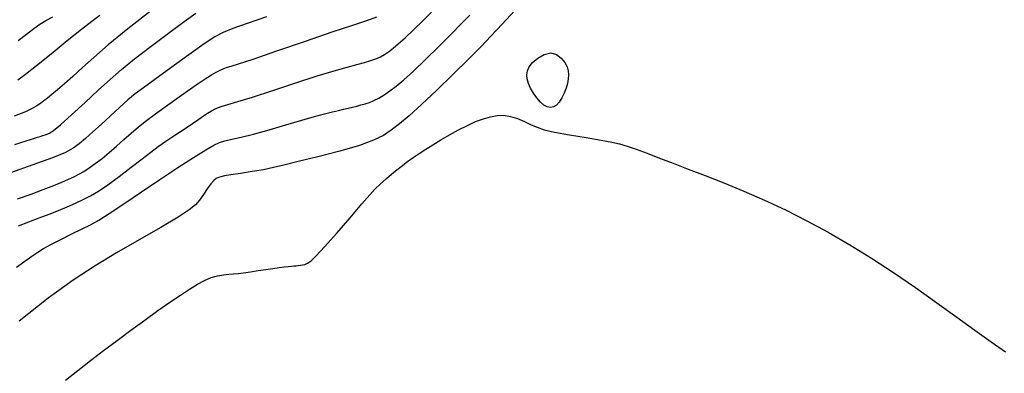
# Model space of a CAD drawing. Extents: x 351748 to 354948, y 1043119 to 1046119.
# Drawn here: x 352664 to 352842, y 1044506 to 1044569 of the extents above; entities that cross this region are included whole.
import ezdxf

# ---------------------------------------------------------------- set-up
doc = ezdxf.new("R2010")
doc.units = 0
doc.header["$MEASUREMENT"] = 0
doc.layers.add('INDEX', color=1, linetype='CONTINUOUS')
doc.layers.add('INTER', color=33, linetype='CONTINUOUS')

msp = doc.modelspace()

# ---------------------------------------------------------------- linework, layer by layer
at = {"layer": 'INDEX', "color": 1, "linetype": 'CONTINUOUS'}
for points, elevation in [([(352663.789, 1044532.17), (352665.692, 1044532.883), (352665.692, 1044532.883), (352667.552, 1044533.582), (352669.328, 1044534.264), (352671.014, 1044534.935), (352671.014, 1044534.935), (352672.602, 1044535.601), (352674.091, 1044536.263), (352675.481, 1044536.921), (352675.481, 1044536.921), (352676.803, 1044537.601), (352678.209, 1044538.429), (352679.885, 1044539.559), (352679.885, 1044539.559), (352681.929, 1044541.068), (352684.104, 1044542.739), (352686.09, 1044544.28), (352686.09, 1044544.28), (352687.663, 1044545.48), (352689.001, 1044546.459), (352690.381, 1044547.417), (352690.381, 1044547.417), (352691.992, 1044548.496), (352693.674, 1044549.611), (352695.179, 1044550.618), (352695.179, 1044550.618), (352696.324, 1044551.408), (352697.187, 1044552.013), (352697.907, 1044552.503), (352697.907, 1044552.503), (352698.617, 1044552.935), (352699.403, 1044553.33), (352700.344, 1044553.697), (352700.344, 1044553.697), (352701.557, 1044554.072), (352703.324, 1044554.586), (352705.97, 1044555.396), (352709.644, 1044556.586), (352713.79, 1044557.949), (352717.681, 1044559.208), (352717.681, 1044559.208), (352720.744, 1044560.148), (352723.042, 1044560.803), (352724.791, 1044561.271), (352724.791, 1044561.271), (352726.187, 1044561.641), (352727.32, 1044561.966), (352728.258, 1044562.291), (352728.258, 1044562.291), (352729.068, 1044562.656), (352729.81, 1044563.081), (352730.544, 1044563.581), (352730.544, 1044563.581), (352731.337, 1044564.186), (352732.288, 1044564.987), (352733.503, 1044566.091), (352733.503, 1044566.091), (352735.031, 1044567.547), (352736.694, 1044569.171), (352738.255, 1044570.725)], 2360), ([(352663.656, 1044558.507), (352665.053, 1044559.526), (352667.02, 1044561.06), (352667.02, 1044561.06), (352669.678, 1044563.208), (352672.589, 1044565.578), (352675.174, 1044567.653), (352675.174, 1044567.653), (352677.031, 1044569.079), (352678.46, 1044570.146)], 2350)]:
    msp.add_lwpolyline(points, dxfattribs=dict(at, elevation=elevation))
at = {"layer": 'INTER', "color": 33, "linetype": 'CONTINUOUS'}
for points, elevation in [([(352688.163, 1044571.329), (352683.531, 1044567.73), (352683.531, 1044567.73), (352679.988, 1044564.823), (352677.394, 1044562.557), (352675.371, 1044560.716), (352675.371, 1044560.716), (352673.61, 1044559.126), (352672.075, 1044557.77), (352670.804, 1044556.67), (352670.804, 1044556.67), (352669.81, 1044555.832), (352669.029, 1044555.196), (352668.376, 1044554.687), (352668.376, 1044554.687), (352667.763, 1044554.234), (352667.091, 1044553.79), (352666.257, 1044553.314), (352665.074, 1044552.743), (352663.016, 1044551.927)], 2352), ([(352663.167, 1044546.821), (352664.239, 1044547.17), (352665.178, 1044547.474), (352665.984, 1044547.735), (352665.984, 1044547.735), (352666.661, 1044547.953), (352667.233, 1044548.137), (352667.729, 1044548.297), (352667.729, 1044548.297), (352668.175, 1044548.441), (352668.585, 1044548.575), (352668.971, 1044548.704), (352668.971, 1044548.704), (352669.392, 1044548.879), (352670.093, 1044549.345), (352671.365, 1044550.394), (352673.377, 1044552.194), (352675.812, 1044554.431), (352678.228, 1044556.667), (352678.228, 1044556.667), (352680.324, 1044558.588), (352682.362, 1044560.367), (352684.741, 1044562.301), (352684.741, 1044562.301), (352687.704, 1044564.577), (352690.868, 1044566.937), (352693.696, 1044569.016), (352693.696, 1044569.016), (352695.776, 1044570.537)], 2354), ([(352753.324, 1044570.985), (352751.026, 1044568.526), (352751.026, 1044568.526), (352749.048, 1044566.433), (352747.141, 1044564.463), (352744.936, 1044562.242), (352744.936, 1044562.242), (352742.195, 1044559.532), (352739.225, 1044556.643), (352736.462, 1044554.024), (352736.462, 1044554.024), (352734.243, 1044552.016), (352732.488, 1044550.542), (352731.012, 1044549.418), (352731.012, 1044549.418), (352729.591, 1044548.474), (352727.83, 1044547.595), (352725.291, 1044546.677), (352725.291, 1044546.677), (352721.746, 1044545.657), (352717.794, 1044544.636), (352714.241, 1044543.756), (352714.241, 1044543.756), (352711.67, 1044543.117), (352709.762, 1044542.662), (352707.975, 1044542.294), (352707.975, 1044542.294), (352705.921, 1044541.938), (352703.826, 1044541.607), (352702.069, 1044541.339), (352702.069, 1044541.339), (352700.927, 1044541.156), (352700.264, 1044541.021), (352699.842, 1044540.882), (352699.842, 1044540.882), (352699.454, 1044540.681), (352699.021, 1044540.328), (352698.496, 1044539.73), (352698.496, 1044539.73), (352697.851, 1044538.839), (352697.138, 1044537.798), (352696.428, 1044536.798), (352696.428, 1044536.798), (352695.704, 1044535.949), (352694.586, 1044535.031), (352692.605, 1044533.744), (352692.605, 1044533.744), (352689.468, 1044531.884), (352685.57, 1044529.632), (352681.483, 1044527.267), (352681.483, 1044527.267), (352677.605, 1044524.95), (352673.654, 1044522.376), (352669.175, 1044519.127), (352669.175, 1044519.127), (352663.93, 1044514.984)], 2364), ([(352708.541, 1044569.885), (352705.029, 1044568.665), (352702.455, 1044567.758), (352702.455, 1044567.758), (352700.714, 1044567.062), (352699.23, 1044566.258), (352697.31, 1044564.972), (352697.31, 1044564.972), (352694.499, 1044562.983), (352691.282, 1044560.672), (352688.378, 1044558.574), (352688.378, 1044558.574), (352686.317, 1044557.074), (352684.849, 1044555.959), (352683.534, 1044554.865), (352683.534, 1044554.865), (352682.028, 1044553.518), (352680.381, 1044551.999), (352678.741, 1044550.476), (352678.741, 1044550.476), (352677.234, 1044549.093), (352675.894, 1044547.901), (352674.734, 1044546.929), (352674.734, 1044546.929), (352673.671, 1044546.162), (352672.251, 1044545.414), (352669.926, 1044544.458), (352669.926, 1044544.458), (352666.395, 1044543.153), (352662.339, 1044541.712)], 2356), ([(352663.46, 1044524.727), (352664.95, 1044525.788), (352666.221, 1044526.689), (352666.221, 1044526.689), (352667.266, 1044527.416), (352668.31, 1044528.08), (352669.635, 1044528.817), (352669.635, 1044528.817), (352671.421, 1044529.721), (352673.422, 1044530.695), (352675.289, 1044531.597), (352675.289, 1044531.597), (352676.805, 1044532.354), (352678.285, 1044533.186), (352680.178, 1044534.383), (352680.178, 1044534.383), (352682.801, 1044536.141), (352685.951, 1044538.286), (352689.296, 1044540.546), (352689.296, 1044540.546), (352692.518, 1044542.673), (352695.36, 1044544.502), (352697.582, 1044545.886), (352697.582, 1044545.886), (352699.05, 1044546.738), (352700.059, 1044547.204), (352701.012, 1044547.486), (352701.012, 1044547.486), (352702.259, 1044547.77), (352703.953, 1044548.154), (352706.195, 1044548.72), (352706.195, 1044548.72), (352709, 1044549.508), (352712.033, 1044550.398), (352714.874, 1044551.229), (352717.19, 1044551.876), (352718.998, 1044552.351), (352720.406, 1044552.702), (352720.406, 1044552.702), (352721.517, 1044552.973), (352722.429, 1044553.192), (352723.236, 1044553.387), (352723.236, 1044553.387), (352724.016, 1044553.579), (352724.787, 1044553.772), (352725.547, 1044553.967), (352725.547, 1044553.967), (352726.301, 1044554.17), (352727.074, 1044554.417), (352727.892, 1044554.75), (352727.892, 1044554.75), (352728.78, 1044555.204), (352729.742, 1044555.787), (352730.778, 1044556.499), (352730.778, 1044556.499), (352731.914, 1044557.365), (352733.275, 1044558.512), (352735.014, 1044560.092), (352735.014, 1044560.092), (352737.202, 1044562.175), (352739.581, 1044564.501), (352741.816, 1044566.724), (352741.816, 1044566.724), (352743.65, 1044568.585), (352745.159, 1044570.149)], 2362), ([(352663.642, 1044537.011), (352666.061, 1044537.904), (352668.264, 1044538.728), (352670.143, 1044539.45), (352670.143, 1044539.45), (352671.623, 1044540.049), (352672.79, 1044540.556), (352673.765, 1044541.015), (352673.765, 1044541.015), (352674.664, 1044541.474), (352675.566, 1044541.988), (352676.544, 1044542.615), (352676.544, 1044542.615), (352677.65, 1044543.398), (352678.866, 1044544.33), (352680.156, 1044545.388), (352680.156, 1044545.388), (352681.483, 1044546.545), (352682.817, 1044547.738), (352684.126, 1044548.9), (352684.126, 1044548.9), (352685.42, 1044550.002), (352686.882, 1044551.165), (352688.734, 1044552.554), (352688.734, 1044552.554), (352691.088, 1044554.251), (352693.609, 1044556.028), (352695.847, 1044557.58), (352695.847, 1044557.58), (352697.467, 1044558.674), (352698.581, 1044559.388), (352699.416, 1044559.872), (352699.416, 1044559.872), (352700.157, 1044560.252), (352700.843, 1044560.556), (352701.473, 1044560.782), (352701.473, 1044560.782), (352702.161, 1044560.975), (352703.473, 1044561.365), (352706.088, 1044562.223), (352706.088, 1044562.223), (352710.384, 1044563.707), (352715.529, 1044565.501), (352720.385, 1044567.171), (352720.385, 1044567.171), (352724.062, 1044568.387), (352726.64, 1044569.23), (352728.445, 1044569.885)], 2358), ([(352663.733, 1044565.608), (352665.231, 1044566.741), (352666.574, 1044567.754), (352666.574, 1044567.754), (352667.675, 1044568.544), (352668.733, 1044569.2), (352670.012, 1044569.854)], 2348), ([(352672.287, 1044504.337), (352674.497, 1044506.089), (352674.497, 1044506.089), (352676.767, 1044507.855), (352679.124, 1044509.658), (352681.57, 1044511.498), (352681.57, 1044511.498), (352684.085, 1044513.36), (352686.579, 1044515.178), (352688.942, 1044516.87), (352688.942, 1044516.87), (352691.083, 1044518.371), (352692.984, 1044519.665), (352694.645, 1044520.754), (352694.645, 1044520.754), (352696.078, 1044521.639), (352697.347, 1044522.324), (352698.526, 1044522.817), (352698.526, 1044522.817), (352699.671, 1044523.131), (352700.753, 1044523.314), (352701.725, 1044523.419), (352701.725, 1044523.419), (352702.571, 1044523.496), (352703.411, 1044523.58), (352704.397, 1044523.702), (352704.397, 1044523.702), (352705.632, 1044523.879), (352707.018, 1044524.091), (352708.408, 1044524.306), (352708.408, 1044524.306), (352709.675, 1044524.496), (352710.779, 1044524.651), (352711.7, 1044524.768), (352711.7, 1044524.768), (352712.431, 1044524.847), (352713.008, 1044524.897), (352713.478, 1044524.934), (352713.478, 1044524.934), (352713.885, 1044524.97), (352714.257, 1044525.009), (352714.622, 1044525.051), (352714.622, 1044525.051), (352715.005, 1044525.106), (352715.43, 1044525.22), (352715.924, 1044525.443), (352715.924, 1044525.443), (352716.546, 1044525.869), (352717.495, 1044526.743), (352719.006, 1044528.353), (352719.006, 1044528.353), (352721.181, 1044530.823), (352723.602, 1044533.637), (352725.721, 1044536.119), (352725.721, 1044536.119), (352727.145, 1044537.774), (352728.115, 1044538.834), (352729.029, 1044539.71), (352729.029, 1044539.71), (352730.188, 1044540.725), (352731.508, 1044541.825), (352732.804, 1044542.866), (352732.804, 1044542.866), (352733.942, 1044543.741), (352734.987, 1044544.498), (352736.052, 1044545.223), (352736.052, 1044545.223), (352737.228, 1044545.986), (352738.537, 1044546.802), (352739.977, 1044547.671), (352739.977, 1044547.671), (352741.536, 1044548.581), (352743.148, 1044549.475), (352744.736, 1044550.287), (352746.233, 1044550.96), (352747.627, 1044551.482), (352748.919, 1044551.853), (352748.919, 1044551.853), (352750.119, 1044552.068), (352751.286, 1044552.1), (352752.49, 1044551.914), (352752.49, 1044551.914), (352753.773, 1044551.503), (352755.061, 1044550.961), (352756.254, 1044550.408), (352756.254, 1044550.408), (352757.332, 1044549.934), (352758.606, 1044549.508), (352760.467, 1044549.068), (352760.467, 1044549.068), (352763.136, 1044548.577), (352766.141, 1044548.077), (352768.839, 1044547.635), (352768.839, 1044547.635), (352770.767, 1044547.287), (352772.188, 1044546.96), (352773.544, 1044546.549), (352773.544, 1044546.549), (352775.194, 1044545.973), (352777.165, 1044545.244), (352779.399, 1044544.395), (352779.399, 1044544.395), (352781.857, 1044543.449), (352784.573, 1044542.397), (352787.599, 1044541.22), (352787.599, 1044541.22), (352790.962, 1044539.901), (352794.577, 1044538.433), (352798.332, 1044536.812), (352798.332, 1044536.812), (352802.134, 1044535.032), (352805.965, 1044533.092), (352809.824, 1044530.993), (352809.824, 1044530.993), (352813.711, 1044528.735), (352817.627, 1044526.318), (352821.571, 1044523.742), (352821.571, 1044523.742), (352825.522, 1044521.03), (352829.372, 1044518.301), (352832.992, 1044515.699), (352832.992, 1044515.699), (352836.273, 1044513.343), (352839.194, 1044511.256), (352841.754, 1044509.438)], 2366)]:
    msp.add_lwpolyline(points, dxfattribs=dict(at, elevation=elevation))
at = {"layer": 'INTER', "color": 33, "linetype": 'CONTINUOUS', "elevation": 2366}
msp.add_lwpolyline([(352762.314, 1044561.6), (352762.72, 1044560.841), (352762.928, 1044560.135), (352762.986, 1044559.427), (352762.986, 1044559.427), (352762.936, 1044558.674), (352762.787, 1044557.866), (352762.538, 1044557.003), (352762.538, 1044557.003), (352762.194, 1044556.101), (352761.774, 1044555.234), (352761.305, 1044554.494), (352761.305, 1044554.494), (352760.806, 1044553.954), (352760.281, 1044553.63), (352759.731, 1044553.522), (352759.731, 1044553.522), (352759.155, 1044553.63), (352758.553, 1044553.954), (352757.925, 1044554.494), (352757.925, 1044554.494), (352757.282, 1044555.234), (352756.672, 1044556.101), (352756.154, 1044557.003), (352756.154, 1044557.003), (352755.777, 1044557.866), (352755.551, 1044558.674), (352755.475, 1044559.427), (352755.475, 1044559.427), (352755.563, 1044560.135), (352755.878, 1044560.841), (352756.493, 1044561.6), (352756.493, 1044561.6), (352757.444, 1044562.414), (352758.595, 1044563.085), (352759.769, 1044563.364), (352759.769, 1044563.364), (352760.813, 1044563.085), (352761.672, 1044562.414), (352762.314, 1044561.6)], close=True, dxfattribs=at)

doc.saveas('drawing.dxf')
